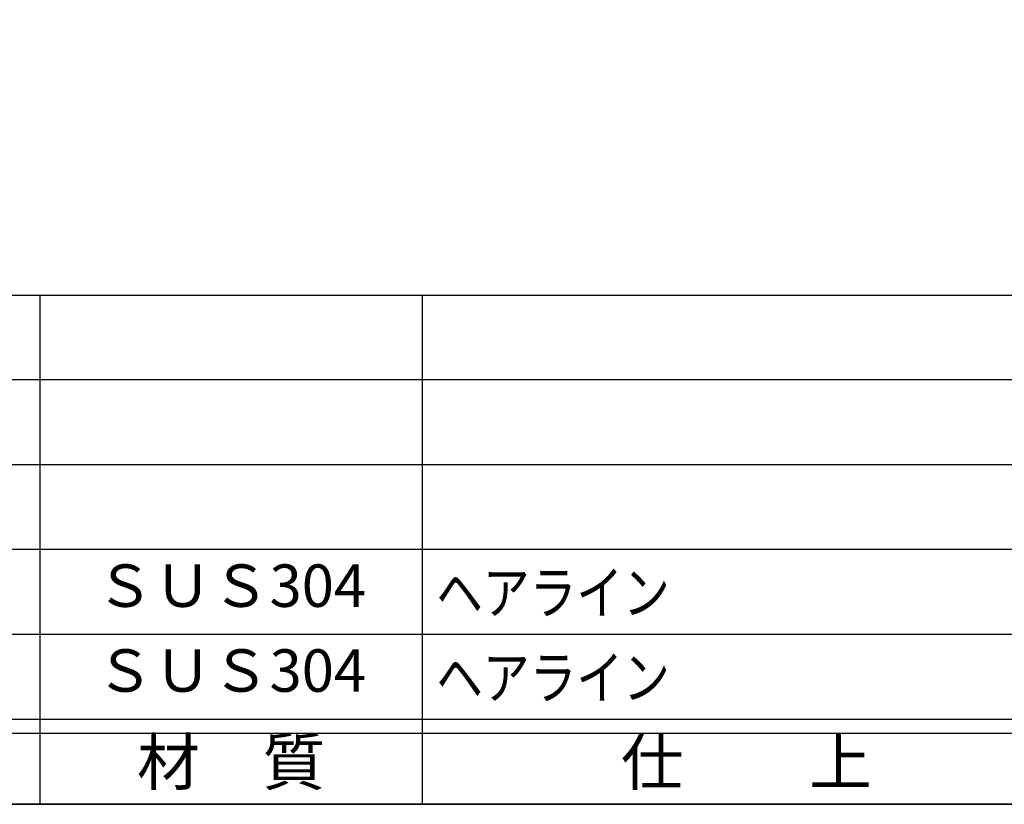
# Model space of a CAD drawing. Units: inches. Extents: x 1225 to 1785, y 71 to 457.
# Drawn here: x 1295 to 1365, y 71 to 126 of the extents above; entities that cross this region are included whole.
import ezdxf
from ezdxf.enums import TextEntityAlignment as Align

# ---------------------------------------------------------------- set-up
doc = ezdxf.new("R2010")
doc.units = ezdxf.units.IN
doc.header["$MEASUREMENT"] = 0
for name, color, linetype in [('図枠', 7, 'Continuous'), ('図枠-文字', 4, 'Continuous'), ('図枠-細線', 251, 'Continuous'), ('図枠-部品名称', 253, 'Continuous')]:
    doc.layers.add(name, color=color, linetype=linetype)
doc.styles.add('STD', font='TXT.shx', dxfattribs={"bigfont": 'bigfont.shx'})

# ---------------------------------------------------------------- blocks, each defined once
blk = doc.blocks.new('A$C174939C2')
for p, q in [((42.267, 36.703), (42.267, 0.703)), ((69.284, 36.703), (69.284, 0.703)), ((162.941, 6.703), (-0.059, 6.703))]:
    blk.add_line(p, q)
blk.add_lwpolyline([(-0.059, 36.703), (162.941, 36.703), (162.941, 0.703), (-0.059, 0.703)], close=True)
at = {"layer": '図枠-細線'}
for p, q in [((162.941, 30.703), (-0.059, 30.703)), ((162.941, 24.703), (-0.059, 24.703)), ((162.941, 18.703), (-0.059, 18.703)), ((162.941, 12.703), (-0.059, 12.703)), ((162.941, 5.703), (-0.059, 5.703))]:
    blk.add_line(p, q, dxfattribs=at)
at = {"layer": '図枠-文字', "style": 'STD'}
for s, p in [('材\u3000質', (55.795, 3.273)), ('仕\u3000\u3000上', (92.203, 3.273))]:
    blk.add_text(s, height=3.25, dxfattribs=at).set_placement(p, align=Align.MIDDLE)

msp = doc.modelspace()

# ---------------------------------------------------------------- linework, layer by layer
at = {"layer": '図枠', "color": 7}
msp.add_lwpolyline([(1225.27, 70.895), (1785.27, 70.895), (1785.27, 456.895), (1225.27, 456.895)], close=True, dxfattribs=at)

# ---------------------------------------------------------------- block references
at = {"layer": '図枠'}
msp.add_blockref('A$C174939C2', (1254.329, 70.192), dxfattribs=at)

# ---------------------------------------------------------------- texts
at = {"layer": '図枠-部品名称', "style": 'STD'}
for p in [(1310.111, 85.962), (1310.111, 79.962)]:
    msp.add_text('ＳＵＳ304', height=3, dxfattribs=at).set_placement(p, align=Align.MIDDLE)
at = {"layer": '図枠-部品名称', "style": 'STD', "width": 0.970943}
for p, p2 in [((1324.613, 84.359), (1341.119, 84.359)), ((1324.613, 78.359), (1341.119, 78.359))]:
    msp.add_text('ヘアライン', height=3, dxfattribs=at).set_placement(p, p2, align=Align.FIT)

doc.saveas('drawing.dxf')
